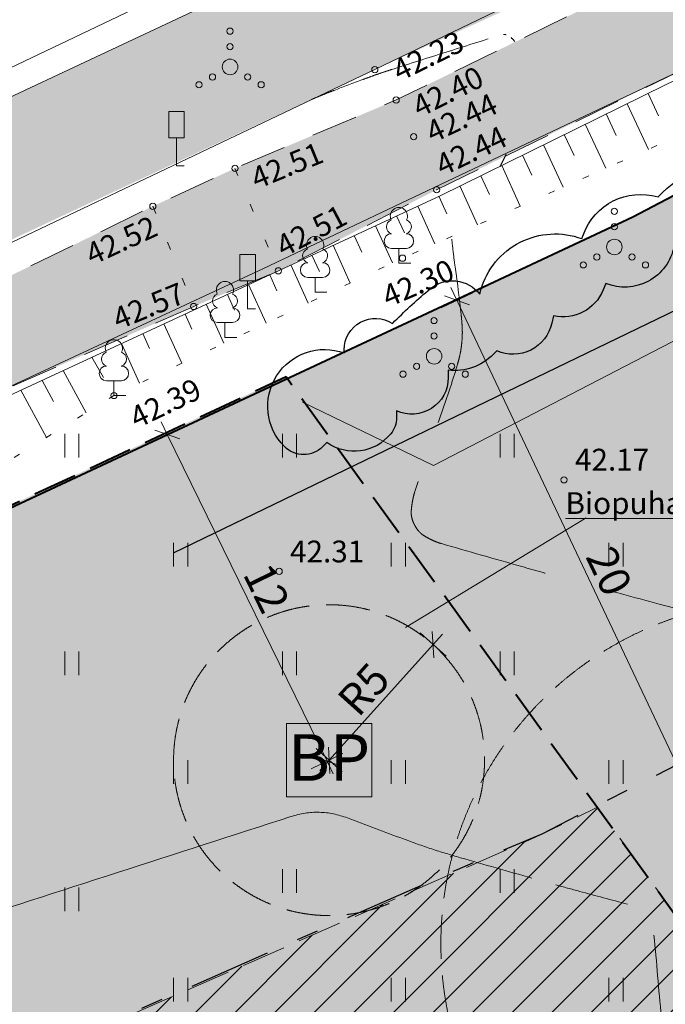
# Model space of a CAD drawing. Units: millimetres. Extents: x 560846961 to 562120300, y 6572342900 to 6573674190.
# Drawn here: x 561327038 to 561347798, y 6572987032 to 6573018707 of the extents above; entities that cross this region are included whole.
import ezdxf

# ---------------------------------------------------------------- set-up
doc = ezdxf.new("R2010")
doc.units = ezdxf.units.MM
doc.header["$MEASUREMENT"] = 0
for name, pattern in [('ASFBET', [2500, 1500, -1000]), ('Hidden Line', [1956.111116, 1411.111116, -545]), ('ISOPOOL', [8000, 6000, -2000]), ('KOLVIK', [1250, 250, -1000]), ('NOLVAALL', [1200, 200, -1000]), ('Невидимая', [1956.111116, 1411.111116, -545]), ('Штрих-Штриховая', [5468.055367, 2645.833254, -1058.333278, 705.555558, -1058.333278])]:
    doc.linetypes.add(name, pattern=pattern)
for name, color, linetype, lineweight in [('0_Ном._пера__25', 25, 'Continuous', 18), ('0_Ном._пера__65', 65, 'Continuous', 18), ('0_Ном._пера__85', 85, 'Continuous', 18), ('2D Drafting - General_Ном._пера__22', 22, 'Continuous', 18), ('2D Drafting - General_Ном._пера__250', 250, 'Continuous', 18), ('DGN_43_Ном._пера__102', 102, 'Continuous', 18), ('DGN_57_Ном._пера__7', 7, 'Continuous', 18), ('HALJASTUS_Ном._пера__3', 3, 'Continuous', 18), ('HOONEDET_Ном._пера__141', 141, 'Continuous', 18), ('HOONEDET_Ном._пера__9', 9, 'Continuous', 18), ('HORISONTAAL_Ном._пера__30', 30, 'Continuous', 18), ('KORGUS_Ном._пера__7', 7, 'Continuous', 18), ('KPOHULIIN_Ном._пера__22', 22, 'Continuous', 18), ('LIIKLUS_Ном._пера__7', 7, 'Continuous', 18), ('PA - KATENDID_Ном._пера__231', 231, 'Continuous', 18), ('PA - KATENDID_Ном._пера__51', 51, 'Continuous', 18), ('PA - KATENDID_Ном._пера__6', 6, 'Continuous', 40), ('PIIR_Ном._пера__6', 6, 'Continuous', 40), ('PIIR_Ном._пера__75', 75, 'Continuous', 18), ('PIIR_Ном._пера__82', 82, 'Continuous', 30), ('PUU_Ном._пера__3', 3, 'Continuous', 18), ('RAJATIS_Ном._пера__82', 82, 'Continuous', 30), ('RELJEEF_Ном._пера__32', 32, 'Continuous', 18), ('TEE_Ном._пера__19', 19, 'Continuous', 30), ('TEE_Ном._пера__7', 7, 'Continuous', 18), ('U ROHEALA_Ном._пера__202', 202, 'Continuous', 18), ('VEEKOGU_Ном._пера__161', 161, 'Continuous', 18), ('VKAEV_Ном._пера__22', 22, 'Continuous', 18), ('VTRASS_Ном._пера__22', 22, 'Continuous', 18)]:
    doc.layers.add(name, color=color, linetype=linetype, lineweight=lineweight)
doc.styles.add('СГЕНЕРИР_СТИЛЬ_1', font='arial.ttf')
doc.styles.add('СГЕНЕРИР_СТИЛЬ_3', font='arial.ttf')
doc.linetypes.add('HEKK', pattern='A,0,[3,POHIJOONIS TEHNOVORKUDEGA1.Shx,S=26.984127,R=0,X=0,Y=-1.11022e-16],-5000,0', length=5000)
doc.linetypes.add('Крупный Зигзаг', pattern='A,0,[1,POHIJOONIS TEHNOVORKUDEGA1.Shx,S=22.398589,R=0,X=0,Y=0],-2822.222233,0', length=2822.222233)
doc.linetypes.add('Сварной шов', pattern='A,0,[9,POHIJOONIS TEHNOVORKUDEGA1.Shx,S=0.079365,R=0,X=0,Y=0],-17,0', length=17)
doc.dimstyles.new('СГЕНЕРИР_СТИЛЬ__1', dxfattribs={"dimtxt": 1000, "dimasz": 570, "dimexe": 0.18, "dimexo": 300, "dimgap": 0.09, "dimtad": 1, "dimlfac": 0.001, "dimzin": 0, "dimdsep": 46, "dimtxsty": 'СГЕНЕРИР_СТИЛЬ_1', "dimblk": 'ARROWHEAD_6', "dimblk1": 'ARROWHEAD_6', "dimblk2": 'ARROWHEAD_6', "dimcen": 0.09, "dimclrd": 85, "dimclre": 85, "dimclrt": 25, "dimazin": 0, "dimtfac": 1, "dimtdec": 4, "dimtmove": 0, "dimatfit": 3, "dimfxl": 0, "dimtolj": 1, "dimtzin": 0, "dimarcsym": 0})

# ---------------------------------------------------------------- blocks, each defined once
blk = doc.blocks.new('*D40', base_point=(561272866, 6572924402))
at = {"layer": '0_Ном._пера__65', "linetype": 'Continuous'}
for p, q in [((561341498, 6573009537), (561340699, 6573009823)), ((561349227, 6572991793), (561350026, 6572991507))]:
    blk.add_line(p, q, dxfattribs=at)
at = {"layer": '0_Ном._пера__85', "linetype": 'Continuous'}
for p, q in [((561341099, 6573009680), (561340906, 6573010087)), ((561341607, 6573009920), (561340590, 6573009439)), ((561349627, 6572991650), (561341099, 6573009680)), ((561350135, 6572991891), (561349118, 6572991410)), ((561349819, 6572991243), (561349627, 6572991650))]:
    blk.add_line(p, q, dxfattribs=at)
at = {"layer": '0_Ном._пера__25', "insert": (561345219, 6573001437), "char_height": 1000, "attachment_point": 7, "rotation": 295.3136, "style": 'СГЕНЕРИР_СТИЛЬ_1'}
blk.add_mtext('\\A1;{\\fArial|b0|i0|c204|p34;20}', dxfattribs=at)
blk = doc.blocks.new('ARROWHEAD_6')
at = {"color": 0, "linetype": 'Continuous', "lineweight": 0}
for p, q in [((0, 0), (-1, 0)), ((-0.5, -0.5), (0.5, 0.5))]:
    blk.add_line(p, q, dxfattribs=at)
blk = doc.blocks.new('*D57', base_point=(561272866, 6572924402))
at = {"layer": '0_Ном._пера__65', "linetype": 'Continuous'}
for p, q in [((561340352, 6572998181), (561340307, 6572999028)), ((561336966, 6572995308), (561337011, 6572994461))]:
    blk.add_line(p, q, dxfattribs=at)
at = {"layer": '0_Ном._пера__85', "linetype": 'Continuous'}
for p, q in [((561340748, 6572998229), (561339911, 6572998980)), ((561340329, 6572998605), (561340630, 6572998939)), ((561336988, 6572994885), (561340329, 6572998605)), ((561337407, 6572994509), (561336570, 6572995261)), ((561336688, 6572994550), (561336988, 6572994885))]:
    blk.add_line(p, q, dxfattribs=at)
at = {"layer": '0_Ном._пера__25', "insert": (561337927, 6572996229), "char_height": 1000, "attachment_point": 7, "rotation": 48.0708, "style": 'СГЕНЕРИР_СТИЛЬ_1'}
blk.add_mtext('\\A1;{\\fArial|b0|i0|c204|p34;R5}', dxfattribs=at)
blk = doc.blocks.new('*D60', base_point=(561272866, 6572924402))
at = {"layer": '0_Ном._пера__65', "linetype": 'Continuous'}
for p, q in [((561332185, 6573005223), (561331382, 6573005498)), ((561336520, 6572994992), (561337323, 6572994717))]:
    blk.add_line(p, q, dxfattribs=at)
at = {"layer": '0_Ном._пера__85', "linetype": 'Continuous'}
for p, q in [((561332289, 6573005608), (561331278, 6573005113)), ((561331783, 6573005361), (561331586, 6573005765)), ((561336921, 6572994854), (561331783, 6573005361)), ((561337427, 6572995102), (561336416, 6572994607)), ((561337119, 6572994450), (561336921, 6572994854))]:
    blk.add_line(p, q, dxfattribs=at)
at = {"layer": '0_Ном._пера__25', "insert": (561334199, 6573000877), "char_height": 1000, "attachment_point": 7, "rotation": 296.06, "style": 'СГЕНЕРИР_СТИЛЬ_1'}
blk.add_mtext('\\A1;{\\fArial|b0|i0|c204|p34;12}', dxfattribs=at)

msp = doc.modelspace()

# ---------------------------------------------------------------- hatches: boundary and pattern name
at = {"layer": 'DGN_43_Ном._пера__102', "linetype": 'Continuous'}
h = msp.add_hatch(dxfattribs=at)
h.set_pattern_fill('Блоки_Бетонные_Эффективные', color=256, style=0, pattern_type=2)
h.set_pattern_definition([(45, (561272866.3, 6572924402.3), (-636.396, 636.396), [])])
h.paths.add_polyline_path([(561316329.626, 6572980418.13), (561343760.906, 6572992468.569), (561345613.456, 6572993374.791), (561347808.844, 6572990337.765), (561364905.105, 6572966687.382), (561331683.496, 6572945525.434)])
at = {"layer": 'HOONEDET_Ном._пера__141', "linetype": 'Continuous', "lineweight": 0, "true_color": 0xdff7ff}
msp.add_hatch(color=7, dxfattribs=at).paths.add_polyline_path([(561233893, 6572969627), (561233691.229, 6572970374.002), (561233752.398, 6572971108.318), (561234241.754, 6572971613.16), (561235007.321, 6572972222.465), (561241952, 6572975837), (561253115, 6572980901), (561273636, 6572989807), (561286956, 6572995657), (561303363, 6573004566), (561319388, 6573012775), (561336263, 6573020692), (561358909, 6573030758), (561374478, 6573038959), (561375415.545, 6573039210.827), (561376159.586, 6573039255.161), (561377186.074, 6573038939.18), (561378003.924, 6573038143.585), (561378261.912, 6573037334.334), (561377351.314, 6573036897.33), (561368881, 6573031621), (561361484.396, 6573027542.37), (561361325, 6573027532), (561338458, 6573017102), (561302516.284, 6573000271.442), (561274734, 6572986934), (561255270.903, 6572977886.3), (561243146, 6572971856), (561236352, 6572968747), (561235535.306, 6572968711.924), (561234884.033, 6572968905.37), (561234272.338, 6572969211.335)])
at = {"layer": 'HOONEDET_Ном._пера__9', "linetype": 'Continuous', "lineweight": 0, "true_color": 0x303030}
msp.add_hatch(color=250, dxfattribs=at).paths.add_polyline_path([(561118964, 6572916882), (561122238, 6572915292), (561126844, 6572914799), (561129745, 6572915387), (561135513.542, 6572917328.374), (561142659, 6572920834), (561149343, 6572924613), (561158091, 6572929939), (561166254, 6572934592), (561171699, 6572937578), (561179350, 6572941106), (561189424, 6572946069), (561206364, 6572953936), (561219179, 6572959931), (561234103, 6572966787), (561246197, 6572972377), (561252576, 6572975418), (561255349, 6572976565), (561275392, 6572986285), (561288702, 6572993044), (561304475, 6573000361), (561321168, 6573007750), (561331319, 6573012704), (561333960, 6573013924), (561339144, 6573016124), (561353274, 6573023015), (561368881, 6573031621), (561385469, 6573041954), (561397996, 6573050906), (561399730, 6573048271), (561386996, 6573039314), (561370497, 6573028760), (561354480, 6573020100), (561340444, 6573013235), (561335352, 6573010627), (561332634, 6573009480), (561322157, 6573004871), (561305869, 6572997654), (561289787, 6572990230), (561276704, 6572983733), (561256623, 6572973920), (561247406, 6572969629), (561239065, 6572965706), (561237785, 6572964076), (561237826.281, 6572962276.422), (561238943, 6572960462), (561239185, 6572960279), (561246870, 6572947961), (561248364.48, 6572946453.729), (561253377.545, 6572937224.716), (561251601, 6572936200), (561254038.138, 6572929797.123), (561253478.655, 6572928990.532), (561252159.35, 6572928407.279), (561251401.361, 6572928666.453), (561250792, 6572935660), (561244754, 6572946694), (561236955, 6572958824), (561236598, 6572959128), (561234532, 6572961186), (561231877, 6572962302), (561220360, 6572957072), (561207720, 6572951102), (561190567, 6572943366), (561180641, 6572938650), (561173057, 6572934804), (561167815, 6572932184), (561159347, 6572927414), (561150944, 6572922222), (561143940, 6572918226), (561136819, 6572914615), (561130219, 6572912320), (561127150, 6572911709), (561121493, 6572912121), (561117369, 6572914182)])
at = {"layer": 'PA - KATENDID_Ном._пера__231', "linetype": 'Continuous', "lineweight": 0, "true_color": 0x3f202f}
msp.add_hatch(color=249, dxfattribs=at).paths.add_polyline_path([(561309810.163, 6572995163.257), (561317483.66, 6572998751.239), (561335602.493, 6573007223.614), (561347808.844, 6572990337.765), (561364905.105, 6572966687.382), (561349868.019, 6572957108.856), (561331720.718, 6572945536.429)])
at = {"layer": 'PA - KATENDID_Ном._пера__51', "linetype": 'Continuous', "lineweight": 0, "true_color": 0x7f7f40}
h = msp.add_hatch(color=57, dxfattribs=at)
h.paths.add_polyline_path([(561135530, 6572910160), (561156747.799, 6572921874.255), (561165065.491, 6572926466.417), (561176094.702, 6572932555.597), (561202783.668, 6572945044.051), (561218825.378, 6572952544.852), (561228988.937, 6572957297.141), (561240671.839, 6572962759.847), (561265535.731, 6572974385.735), (561286465.745, 6572984172.216), (561302021.765, 6572991445.918), (561319598.011, 6572999664.241), (561336340.318, 6573007492.628), (561346750, 6573012360), (561367400.765, 6573023214.012), (561373900, 6573026630), (561386340.438, 6573034466.801), (561386355, 6573033524), (561386807.498, 6573032610.76), (561387366.831, 6573031818.162), (561387741.29, 6573031385.152), (561388972, 6573029962), (561402294, 6573011650), (561413409, 6572997919), (561413325.004, 6572996675.147), (561412941, 6572995302), (561412353.198, 6572993860.147), (561411538.528, 6572992420.047), (561408129, 6572989508), (561394361, 6572980827), (561376768, 6572970548), (561365938, 6572963957), (561358526, 6572959657), (561340871, 6572948346), (561316404.714, 6572932152.432), (561314961.547, 6572931046.713), (561314655.29, 6572930137.15), (561314779, 6572929268), (561314809.031, 6572929241.14), (561302877.02, 6572921844.829), (561320148.795, 6572890622.648), (561245435.841, 6572841595.766), (561249385.475, 6572835800.278), (561249096, 6572835610), (561247947.303, 6572835200.572), (561246686.363, 6572835049.61), (561245633.602, 6572835329.968), (561244726, 6572835960), (561242162.179, 6572839447.579), (561232281, 6572852889), (561219120, 6572871668), (561206522, 6572890835), (561198065, 6572903397), (561188519, 6572919496), (561187554.381, 6572920851.692), (561186364.053, 6572921817.216), (561185349.117, 6572922146.185), (561184367.629, 6572922184.012), (561183768.818, 6572921481.315), (561183372.188, 6572920636.564), (561183372.188, 6572919761.07), (561183707, 6572918550), (561195113, 6572901480), (561203941, 6572888822), (561214608, 6572871251), (561229006, 6572850860), (561242583, 6572832023), (561242705.055, 6572831711.501), (561242690.976, 6572831394.172), (561242553.749, 6572831155.186), (561242238, 6572830874), (561233562, 6572825819), (561222906, 6572818552), (561221723.575, 6572817608.661), (561221308.589, 6572816514.186), (561221415.456, 6572815818.991), (561221563.867, 6572815448.469), (561212878.246, 6572809738.062)])
h.paths.add_polyline_path([(561285014.188, 6572885780.173), (561285675.447, 6572884693.569), (561293648, 6572875047), (561294001.041, 6572875038.017), (561294364.383, 6572875097.879), (561294686.639, 6572875223.746), (561295067, 6572875430), (561295313.407, 6572875788.104), (561295389.254, 6572876157.857), (561295278.946, 6572876801.569), (561294863, 6572877429), (561287728, 6572885986), (561286583.812, 6572886942.328), (561285925.462, 6572887098.658), (561285344, 6572886934), (561285061.661, 6572886405.958)], flags=0)

# ---------------------------------------------------------------- linework, layer by layer
at = {"layer": '2D Drafting - General_Ном._пера__22', "linetype": 'Hidden Line', "flags": 128}
msp.add_lwpolyline([(561343545.849, 6572981439.241), (561351638.923, 6572970466.121, 1), (561369387.182, 6572983556.106), (561360567.793, 6572995540.191, 1.059098565)], format="xyb", close=True, dxfattribs=at)
at = {"layer": '2D Drafting - General_Ном._пера__250', "linetype": 'Hidden Line', "flags": 128}
msp.add_lwpolyline([(561314750.649, 6572953407.658), (561319589.695, 6572946846.563, 0.999720435), (561401850.275, 6573007481.222), (561395411.313, 6573016230.703, 1.027338136)], format="xyb", close=True, dxfattribs=at)
at = {"layer": 'DGN_43_Ном._пера__102', "linetype": 'Невидимая', "flags": 128}
msp.add_lwpolyline([(561316329.626, 6572980418.13), (561343760.906, 6572992468.569), (561345613.456, 6572993374.791), (561347808.844, 6572990337.765), (561364905.105, 6572966687.382), (561331683.496, 6572945525.434)], close=True, dxfattribs=at)
at = {"layer": 'DGN_57_Ном._пера__7', "linetype": 'Continuous', "flags": 128}
msp.add_lwpolyline([(561335615.088, 6572996064.861), (561338357.952, 6572996064.861), (561338357.952, 6572993707.716), (561335615.088, 6572993707.716)], close=True, dxfattribs=at)
at = {"layer": 'HALJASTUS_Ном._пера__3', "linetype": 'Continuous'}
for p, q in [((561328486.522, 6573005381.871), (561328486.522, 6573004620.756)), ((561328941.578, 6573005381.871), (561328941.578, 6573004620.756)), ((561335486.522, 6573005381.871), (561335486.522, 6573004620.756)), ((561335941.578, 6573005381.871), (561335941.578, 6573004620.756)), ((561342486.522, 6573005381.871), (561342486.522, 6573004620.756)), ((561342941.578, 6573005381.871), (561342941.578, 6573004620.756)), ((561331986.522, 6573001881.871), (561331986.522, 6573001120.756)), ((561332441.578, 6573001881.871), (561332441.578, 6573001120.756)), ((561338986.522, 6573001881.871), (561338986.522, 6573001120.756)), ((561339441.578, 6573001881.871), (561339441.578, 6573001120.756)), ((561345986.522, 6573001881.871), (561345986.522, 6573001120.756)), ((561346441.578, 6573001881.871), (561346441.578, 6573001120.756)), ((561328486.522, 6572998381.871), (561328486.522, 6572997620.756)), ((561328941.578, 6572998381.871), (561328941.578, 6572997620.756)), ((561335486.522, 6572998381.871), (561335486.522, 6572997620.756)), ((561335941.578, 6572998381.871), (561335941.578, 6572997620.756)), ((561342486.522, 6572998381.871), (561342486.522, 6572997620.756)), ((561342941.578, 6572998381.871), (561342941.578, 6572997620.756)), ((561331986.522, 6572994881.871), (561331986.522, 6572994120.756)), ((561332441.578, 6572994881.871), (561332441.578, 6572994120.756)), ((561338986.522, 6572994881.871), (561338986.522, 6572994120.756)), ((561339441.578, 6572994881.871), (561339441.578, 6572994120.756)), ((561345986.522, 6572994881.871), (561345986.522, 6572994120.756)), ((561346441.578, 6572994881.871), (561346441.578, 6572994120.756)), ((561335486.522, 6572991381.871), (561335486.522, 6572990620.756)), ((561335941.578, 6572991381.871), (561335941.578, 6572990620.756)), ((561342486.522, 6572991381.871), (561342486.522, 6572990620.756)), ((561342941.578, 6572991381.871), (561342941.578, 6572990620.756)), ((561328486.522, 6572990793.33), (561328486.522, 6572990032.214)), ((561328941.578, 6572990793.33), (561328941.578, 6572990032.214)), ((561331986.522, 6572987881.871), (561331986.522, 6572987120.756)), ((561332441.578, 6572987881.871), (561332441.578, 6572987120.756)), ((561338986.522, 6572987881.871), (561338986.522, 6572987120.756)), ((561339441.578, 6572987881.871), (561339441.578, 6572987120.756)), ((561345986.522, 6572987881.871), (561345986.522, 6572987120.756)), ((561346441.578, 6572987881.871), (561346441.578, 6572987120.756))]:
    msp.add_line(p, q, dxfattribs=at)
at = {"layer": 'HALJASTUS_Ном._пера__3', "linetype": 'HEKK', "flags": 128}
msp.add_lwpolyline([(561386503, 6573028670), (561367152, 6573018262), (561340344, 6573004367), (561336133, 6573006404)], dxfattribs=at)
at = {"layer": 'HALJASTUS_Ном._пера__3', "linetype": 'Continuous'}
for centre, radius in [((561333803.537, 6573018337.723), 100), ((561333803.537, 6573017837.723), 100), ((561333803.537, 6573017187.723), 250), ((561333238.537, 6573016862.723), 100), ((561334368.537, 6573016862.723), 100), ((561332803.537, 6573016612.723), 100), ((561334803.537, 6573016612.723), 100), ((561346160.93, 6573012544.538), 100), ((561346160.93, 6573012044.538), 100), ((561346160.93, 6573011394.538), 250), ((561345595.93, 6573011069.538), 100), ((561346725.93, 6573011069.538), 100), ((561345160.93, 6573010819.538), 100), ((561347160.93, 6573010819.538), 100), ((561340364.515, 6573009028.625), 100), ((561340364.515, 6573008528.625), 100), ((561340364.515, 6573007878.625), 250), ((561339799.515, 6573007553.625), 100), ((561340929.515, 6573007553.625), 100), ((561339364.515, 6573007303.625), 100), ((561341364.515, 6573007303.625), 100)]:
    msp.add_circle(centre, radius, dxfattribs=at)
at = {"layer": 'HORISONTAAL_Ном._пера__30', "linetype": 'ISOPOOL'}
for points, knots in [([(561336425.827, 6573016140.166), (561336438.2, 6573016145.623), (561336450.573, 6573016151.08), (561336462.946, 6573016156.536), (561336538.029, 6573016189.649), (561336613.864, 6573016221.022), (561336689.698, 6573016252.394), (561336765.533, 6573016283.766), (561336841.516, 6573016314.744), (561336917.9, 6573016344.749), (561336994.302, 6573016374.76), (561337070.842, 6573016404.39), (561337147.55, 6573016433.6), (561337454.447, 6573016550.465), (561337761.591, 6573016666.622), (561338069.05, 6573016782), (561338145.902, 6573016810.84), (561338222.869, 6573016839.355), (561338299.98, 6573016867.504), (561338377.076, 6573016895.647), (561338454.481, 6573016922.904), (561338532.02, 6573016949.808), (561338609.558, 6573016976.712), (561338687.21, 6573017003.25), (561338765.169, 6573017028.906), (561338843.142, 6573017054.567), (561338921.319, 6573017079.566), (561338999.428, 6573017104.813), (561340165.229, 6573017481.635), (561341330.692, 6573017847.307), (561342503.535, 6573018213.672)], [0, 0, 0, 0, 1, 1, 1, 2, 2, 2, 3, 3, 3, 4, 4, 4, 5, 5, 5, 6, 6, 6, 7, 7, 7, 8, 8, 8, 9, 9, 9, 10, 10, 10, 10]), ([(561342680.806, 6573014374.142), (561342666.019, 6573014345.174), (561342651.232, 6573014316.205), (561342636.444, 6573014287.236), (561342611.547, 6573014238.46), (561342587.332, 6573014189.343), (561342563.285, 6573014140.134), (561342539.249, 6573014090.947), (561342515.554, 6573014041.589), (561342493.252, 6573013991.599), (561342491.257, 6573013987.127), (561342489.268, 6573013982.682), (561342487.272, 6573013978.21)], [0, 0, 0, 0, 1, 1, 1, 2, 2, 2, 3, 3, 3, 4, 4, 4, 4]), ([(561340938.773, 6573011651.016), (561340937.615, 6573011646.435), (561340936.457, 6573011641.855), (561340935.299, 6573011637.274), (561340933, 6573011628.182), (561340934.626, 6573011618.458), (561340935.594, 6573011609.14), (561341021.31, 6573010783.835), (561341162.447, 6573009964.032), (561341241.918, 6573009135.978), (561341255.332, 6573008996.205), (561341266.238, 6573008856.264), (561341270.733, 6573008716.314), (561341275.172, 6573008578.133), (561341266.576, 6573008439.603), (561341252.636, 6573008301.378), (561341238.695, 6573008163.152), (561341219.664, 6573008026.531), (561341187.626, 6573007891.158), (561341155.179, 6573007754.053), (561341116.255, 6573007619.947), (561341075.703, 6573007485.68), (561340670.013, 6573006142.424), (561340160.495, 6573004857.365), (561339735.978, 6573003496.275), (561339676.428, 6573003305.346), (561339646.165, 6573003108.917), (561339629.523, 6573002915.613), (561339615.991, 6573002758.439), (561339656.73, 6573002602.841), (561339738.138, 6573002448.055), (561339819.544, 6573002293.272), (561339919.574, 6573002178.245), (561340061.845, 6573002093.736), (561340236.823, 6573001989.798), (561340411.413, 6573001906.589), (561340600.587, 6573001852.337), (561341462.199, 6573001605.241), (561342323.505, 6573001357.854), (561343185.75, 6573001113.339), (561343401.309, 6573001052.211), (561343616.775, 6573000990.652), (561343832.425, 6573000929.847), (561344048.071, 6573000869.042), (561344263.933, 6573000809.097), (561344479.886, 6573000749.394), (561344695.838, 6573000689.691), (561344911.887, 6573000630.426), (561345128.141, 6573000571.825), (561345344.398, 6573000513.224), (561345560.809, 6573000455.299), (561345777.154, 6573000397.029), (561347397.281, 6572999960.665), (561349019.494, 6572999532.595), (561350640.298, 6572999098.029), (561350957.262, 6572999013.045), (561351254.767, 6572998880.195), (561351551.555, 6572998725.706), (561351818.69, 6572998586.651), (561352032.264, 6572998392.473), (561352231.333, 6572998157.34), (561352430.401, 6572997922.208), (561352587.259, 6572997678.562), (561352679.655, 6572997393.246), (561352782.307, 6572997076.256), (561352856.773, 6572996758.998), (561352896.532, 6572996432.895), (561353253.084, 6572993508.436), (561353357.492, 6572990564.575), (561353736.351, 6572987645.25)], [0, 0, 0, 0, 1, 1, 1, 2, 2, 2, 3, 3, 3, 4, 4, 4, 5, 5, 5, 6, 6, 6, 7, 7, 7, 8, 8, 8, 9, 9, 9, 10, 10, 10, 11, 11, 11, 12, 12, 12, 13, 13, 13, 14, 14, 14, 15, 15, 15, 16, 16, 16, 17, 17, 17, 18, 18, 18, 19, 19, 19, 20, 20, 20, 21, 21, 21, 22, 22, 22, 23, 23, 23, 23])]:
    msp.add_open_spline(points, degree=3, knots=knots, dxfattribs=at)
for points in [[(561342597.685, 6573018231.064), (561342626.704, 6573018234.231), (561342656.472, 6573018230.32), (561342685.588, 6573018222.988)], [(561342842.393, 6573018129.901), (561342882.256, 6573018089.53), (561342922.12, 6573018049.159), (561342961.983, 6573018008.789)]]:
    msp.add_open_spline(points, degree=3, dxfattribs=at)
at = {"layer": 'HORISONTAAL_Ном._пера__30', "linetype": 'Continuous'}
for points, knots in [([(561324597.936, 6572989465.515), (561328318.152, 6572990667.345), (561332038.368, 6572991869.176), (561335758.585, 6572993071.006), (561335907.651, 6572993119.162), (561336060.155, 6572993151.337), (561336215.867, 6572993179.442), (561336367.076, 6572993206.734), (561336519.792, 6572993212.4), (561336671.336, 6572993208.809), (561336822.879, 6572993205.217), (561336974.378, 6572993192.361), (561337124.873, 6572993158.041), (561337279.853, 6572993122.699), (561337429.582, 6572993082.836), (561337576.61, 6572993028.4), (561338179.219, 6572992805.288), (561338776.923, 6572992572.077), (561339379.747, 6572992351.184), (561339530.401, 6572992295.98), (561339680.9, 6572992239.957), (561339832.055, 6572992186.062), (561339983.149, 6572992132.188), (561340135.047, 6572992080.415), (561340287.374, 6572992030.115), (561340439.699, 6572991979.815), (561340592.399, 6572991931.106), (561340745.864, 6572991884.423)], [0, 0, 0, 0, 1, 1, 1, 2, 2, 2, 3, 3, 3, 4, 4, 4, 5, 5, 5, 6, 6, 6, 7, 7, 7, 8, 8, 8, 9, 9, 9, 9]), ([(561340745.873, 6572991885.572), (561340899.4, 6572991838.887), (561341053.104, 6572991792.879), (561341207.338, 6572991748.637), (561341973.577, 6572991528.845), (561342739.822, 6572991308.497), (561343506.585, 6572991090.568)], [0, 0, 0, 0, 1, 1, 1, 2, 2, 2, 2]), ([(561344274.122, 6572990875.513), (561344402.189, 6572990840.108), (561344530.306, 6572990804.89), (561344658.551, 6572990770.136), (561344786.797, 6572990735.382), (561344915.006, 6572990700.027), (561345043.305, 6572990665.472), (561345556.512, 6572990527.248), (561346070.439, 6572990391.897), (561346583.86, 6572990254.239)], [0, 0, 0, 0, 1, 1, 1, 2, 2, 2, 3, 3, 3, 3])]:
    msp.add_open_spline(points, degree=3, knots=knots, dxfattribs=at)
msp.add_open_spline([(561347429.95, 6572989254.894), (561347536.062, 6572988384.575), (561347567.131, 6572987508.426), (561347679.879, 6572986639.635)], degree=3, dxfattribs=at)
at = {"layer": 'KORGUS_Ном._пера__7', "linetype": 'Continuous'}
for centre in [(561338458, 6573017102), (561339144, 6573016124), (561339709, 6573014944), (561333960, 6573013924), (561340444, 6573013235), (561331319, 6573012704), (561339348, 6573011035), (561335352, 6573010627), (561332634, 6573009480), (561330067, 6573006616), (561344544, 6573003903), (561335381, 6573000961)]:
    msp.add_circle(centre, 100, dxfattribs=at)
at = {"layer": 'KPOHULIIN_Ном._пера__22', "linetype": 'Невидимая'}
msp.add_circle((561336986.52, 6572994886.288), 5000, dxfattribs=at)
at = {"layer": 'LIIKLUS_Ном._пера__7', "linetype": 'Continuous'}
for p, q in [((561331829, 6573015755), (561331829, 6573014905)), ((561332329, 6573015755), (561331829, 6573015755)), ((561332329, 6573015755), (561332329, 6573014905)), ((561332329, 6573014905), (561331829, 6573014905)), ((561332079, 6573014905), (561332079, 6573014005)), ((561332329, 6573014005), (561332079, 6573014005)), ((561334117, 6573011158), (561334117, 6573010308)), ((561334617, 6573011158), (561334117, 6573011158)), ((561334617, 6573011158), (561334617, 6573010308)), ((561334617, 6573010308), (561334117, 6573010308)), ((561334367, 6573010308), (561334367, 6573009408)), ((561334617, 6573009408), (561334367, 6573009408))]:
    msp.add_line(p, q, dxfattribs=at)
at = {"layer": 'PA - KATENDID_Ном._пера__6', "linetype": 'Невидимая', "flags": 128}
msp.add_lwpolyline([(561309810.163, 6572995163.257), (561317483.66, 6572998751.239), (561335602.493, 6573007223.614), (561347808.844, 6572990337.765), (561364905.105, 6572966687.382), (561349868.019, 6572957108.856), (561331720.718, 6572945536.429)], close=True, dxfattribs=at)
at = {"layer": 'PIIR_Ном._пера__6', "linetype": 'Continuous', "flags": 128}
msp.add_lwpolyline([(561272040.365, 6572977427.18), (561322788.164, 6573001155.896), (561341948.699, 6573010115.002), (561346750, 6573012360), (561362500.722, 6573020638.556), (561373900, 6573026630), (561386747.489, 6573034723.221), (561389630, 6573036540), (561411271.219, 6573007008.475), (561454796.584, 6572947613.928)], dxfattribs=at)
at = {"layer": 'PIIR_Ном._пера__75', "linetype": 'Continuous', "flags": 128}
msp.add_lwpolyline([(561590790, 6573186390), (561433230, 6573069640), (561389630, 6573036540), (561386790, 6573034750), (561373900, 6573026630), (561346750, 6573012360), (561176170, 6572932600), (561135530, 6572910160), (561128080, 6572921640), (561150680, 6572932700), (561185740, 6572949890), (561352230, 6573029330), (561383150, 6573043050), (561388190, 6573046760), (561460710, 6573100230), (561522170, 6573146900), (561551630, 6573167430), (561668200, 6573254530)], dxfattribs=at)
for points in [[(561098450, 6573007670), (561131090, 6573031010), (561298420, 6573151150), (561303100, 6573154510), (561383150, 6573043050), (561352230, 6573029330), (561185740, 6572949890), (561150680, 6572932700)], [(561135530, 6572910160), (561176170, 6572932600), (561346750, 6573012360), (561373900, 6573026630), (561386790, 6573034750), (561389630, 6573036540), (561535490, 6572837500), (561604280, 6572743070), (561686590, 6572626700), (561547170, 6572522820), (561475010, 6572469410), (561468650, 6572477670)]]:
    msp.add_lwpolyline(points, close=True, dxfattribs=at)
at = {"layer": 'PIIR_Ном._пера__82', "linetype": 'Continuous', "flags": 128}
for points in [[(561337471.056, 6573007986.853), (561337471.056, 6573008086.065, -0.593392478), (561339025.697, 6573008934.769), (561339106.526, 6573009015.598, -0.022122932), (561340233.595, 6573010047.112, -0.424428954), (561341829.852, 6573009877.51), (561341869.758, 6573010017.182, -0.4362456), (561345112.154, 6573011663.322), (561345163.041, 6573011801.47, -0.395865782), (561347566.398, 6573013004.177), (561347710.061, 6573013147.84, -0.233519378), (561350679.098, 6573014153.481), (561350700.188, 6573014312.04, -0.489685445), (561354025.982, 6573016251.029), (561354071.457, 6573016363.938, -0.38405874), (561357746.296, 6573018159.672), (561357803.387, 6573018359.078, -0.508130537), (561361737.295, 6573019802.599), (561361799.15, 6573020020.488, -0.457163976), (561365149.133, 6573021583.702)], [(561352497.837, 6573013531.252), (561352463.224, 6573013314.4, -0.611950499), (561350143.372, 6573012560.542), (561350018.664, 6573012352.696, -0.344826083), (561348119.585, 6573011624.271), (561348077.218, 6573011409.375, -0.470607926), (561345882.365, 6573010220.497), (561345798.648, 6573010012.884, -0.368918689), (561344206.961, 6573009182.93), (561344151.318, 6573008941.162, -0.469870607), (561342382.241, 6573008051.251), (561342267.676, 6573007936.686, -0.229024333), (561340818.574, 6573007432.036), (561340818.574, 6573007189.78, -0.548148242), (561339155.327, 6573006128.482), (561339155.327, 6573005908.332, -0.172198224), (561338969.43, 6573005384.561, -0.394724605), (561336915.912, 6573005101.89), (561336787.048, 6573004973.026, -0.414213562), (561335550.182, 6573004973.026, -0.802750567), (561337471.056, 6573007986.853)]]:
    msp.add_lwpolyline(points, format="xyb", dxfattribs=at)
at = {"layer": 'PUU_Ном._пера__3', "linetype": 'Continuous'}
for p, q in [((561339471.354, 6573011346.165), (561338991.354, 6573011346.165)), ((561339231.354, 6573010871.165), (561339231.354, 6573011346.165)), ((561339611.354, 6573010871.165), (561339231.354, 6573010871.165)), ((561336778.646, 6573010413.584), (561336298.646, 6573010413.584)), ((561336538.646, 6573009938.584), (561336538.646, 6573010413.584)), ((561336918.646, 6573009938.584), (561336538.646, 6573009938.584)), ((561333878.806, 6573008962.903), (561333398.806, 6573008962.903)), ((561333638.806, 6573008487.903), (561333638.806, 6573008962.903)), ((561334018.806, 6573008487.903), (561333638.806, 6573008487.903)), ((561330307, 6573007091), (561329827, 6573007091)), ((561330067, 6573006616), (561330067, 6573007091)), ((561330447, 6573006616), (561330067, 6573006616))]:
    msp.add_line(p, q, dxfattribs=at)
for centre, radius, start, end in [((561339231.354, 6573012391.165), 276.97, 332.579899, 207.4201), ((561339061.302, 6573012043.743), 232.573, 109.0217354, 253.1415399), ((561339401.438, 6573012043.743), 232.563, 286.8508163, 70.9859092), ((561336538.646, 6573011458.584), 276.97, 332.579899, 207.4201), ((561338993.861, 6573011583.658), 237.507, 90.0016011, 269.3952966), ((561339468.847, 6573011583.658), 237.507, 270.6047034, 89.998399), ((561336368.594, 6573011111.162), 232.573, 109.0217354, 253.1415399), ((561336708.73, 6573011111.162), 232.563, 286.8508163, 70.9859092), ((561336301.152, 6573010651.077), 237.507, 90.0016011, 269.3952966), ((561336776.139, 6573010651.077), 237.507, 270.6047034, 89.998399), ((561333638.806, 6573010007.903), 276.97, 332.579899, 207.4201), ((561333468.755, 6573009660.481), 232.573, 109.0217354, 253.1415399), ((561333808.891, 6573009660.48), 232.563, 286.8508163, 70.9859092), ((561333401.313, 6573009200.396), 237.507, 90.0016011, 269.3952966), ((561333876.3, 6573009200.396), 237.507, 270.6047034, 89.998399), ((561330067, 6573008136), 276.97, 332.579899, 207.4201), ((561329896.948, 6573007788.578), 232.573, 109.0217354, 253.1415399), ((561330237.084, 6573007788.578), 232.563, 286.8508163, 70.9859092), ((561329829.507, 6573007328.493), 237.507, 90.0016011, 269.3952966), ((561330304.493, 6573007328.493), 237.507, 270.6047034, 89.998399)]:
    msp.add_arc(centre, radius, start, end, dxfattribs=at)
at = {"layer": 'RAJATIS_Ном._пера__82', "linetype": 'Крупный Зигзаг'}
msp.add_line((561331986.522, 6573001559.325), (561388838.47, 6573029061.272), dxfattribs=at)
at = {"layer": 'RELJEEF_Ном._пера__32', "linetype": 'Continuous'}
for p, q in [((561347243.521, 6573016336.947), (561347581.631, 6573015613.369)), ((561346570.547, 6573016005.522), (561347257.319, 6573014535.785)), ((561345897.574, 6573015674.098), (561346222.674, 6573014978.362)), ((561345224.6, 6573015342.673), (561345885.386, 6573013928.546)), ((561344551.626, 6573015011.249), (561344863.716, 6573014343.355)), ((561343878.652, 6573014679.824), (561344513.453, 6573013321.308)), ((561343205.678, 6573014348.399), (561343504.758, 6573013708.348)), ((561342539.617, 6573014020.379), (561343133.862, 6573012710.68)), ((561341866.447, 6573013688.858), (561342140.542, 6573013084.76)), ((561341193.277, 6573013357.337), (561341762.157, 6573012103.542)), ((561340519.733, 6573013026.638), (561340774.571, 6573012464.983)), ((561339839.362, 6573012710.989), (561340390.451, 6573011496.405)), ((561339158.99, 6573012395.339), (561339408.601, 6573011845.205)), ((561338478.619, 6573012079.689), (561339022.863, 6573010880.191)), ((561337798.247, 6573011764.039), (561338042.63, 6573011225.428)), ((561337117.876, 6573011448.39), (561337668.313, 6573010235.244)), ((561336437.505, 6573011132.74), (561336676.659, 6573010605.65)), ((561335757.133, 6573010817.09), (561336313.762, 6573009590.296)), ((561335076.762, 6573010501.44), (561335310.689, 6573009985.873)), ((561334396.39, 6573010185.791), (561334959.212, 6573008945.349)), ((561333716.019, 6573009870.141), (561333944.718, 6573009366.095)), ((561333035.648, 6573009554.491), (561333604.662, 6573008300.401)), ((561332355.276, 6573009238.841), (561332578.747, 6573008746.318)), ((561331674.905, 6573008923.192), (561332250.111, 6573007655.454)), ((561330994.533, 6573008607.542), (561331212.776, 6573008126.541)), ((561330314.162, 6573008291.892), (561330895.561, 6573007010.506)), ((561328437.659, 6573007421.312), (561329173.773, 6573006061.626)), ((561327756.009, 6573007105.07), (561328125.291, 6573006422.964)), ((561327074.36, 6573006788.827), (561327897.044, 6573005269.235))]:
    msp.add_line(p, q, dxfattribs=at)
at = {"layer": 'RELJEEF_Ном._пера__32', "linetype": 'NOLVAALL', "flags": 128}
msp.add_lwpolyline([(561296841, 6572993180), (561298601, 6572993284), (561306895, 6572995116), (561323585, 6573002593), (561330067, 6573006616), (561339348, 6573011035), (561358421, 6573019477), (561371818, 6573026558), (561378967, 6573033420)], dxfattribs=at)
at = {"layer": 'RELJEEF_Ном._пера__32', "linetype": 'Continuous', "flags": 128}
for points in [[(561296841, 6572993180), (561306042, 6572997349), (561322406, 6573004623), (561340555, 6573013043), (561347800, 6573016611), (561354708, 6573019926), (561363015, 6573024119), (561370651, 6573028257), (561378967, 6573033420)], [(561329355.923, 6573007847.329), (561329735.941, 6573007193.348)]]:
    msp.add_lwpolyline(points, dxfattribs=at)
at = {"layer": 'TEE_Ном._пера__19', "linetype": 'Штрих-Штриховая', "flags": 128}
msp.add_lwpolyline([(561437156.717, 6573051486.173), (561395467.313, 6573021196.692), (561378968.313, 6573010642.692), (561362951.313, 6573001982.692), (561348915.313, 6572995117.692), (561343823.313, 6572992509.692), (561341105.313, 6572991362.692), (561330628.313, 6572986753.692), (561314340.313, 6572979536.692), (561298258.313, 6572972112.692), (561285175.313, 6572965615.692)], dxfattribs=at)
at = {"layer": 'TEE_Ном._пера__7', "linetype": 'ASFBET', "flags": 128}
for points in [[(561275392, 6572986285), (561288702, 6572993044), (561304475, 6573000361), (561321168, 6573007750), (561331319, 6573012704), (561333960, 6573013924), (561339144, 6573016124), (561353274, 6573023015), (561368881, 6573031621), (561385469, 6573041954), (561397996, 6573050906)], [(561399730, 6573048271), (561386996, 6573039314), (561370497, 6573028760), (561354480, 6573020100), (561340444, 6573013235), (561335352, 6573010627), (561332634, 6573009480), (561322157, 6573004871), (561305869, 6572997654), (561289787, 6572990230), (561276704, 6572983733)]]:
    msp.add_lwpolyline(points, dxfattribs=at)
at = {"layer": 'TEE_Ном._пера__7', "linetype": 'KOLVIK', "flags": 128}
for points in [[(561333960, 6573013924), (561335352, 6573010627)], [(561331319, 6573012704), (561332634, 6573009480)]]:
    msp.add_lwpolyline(points, dxfattribs=at)
at = {"layer": 'U ROHEALA_Ном._пера__202', "linetype": 'Сварной шов', "flags": 128}
msp.add_lwpolyline([(561388778.327, 6573040189.735), (561378438.11, 6573033381.11), (561370590.763, 6573028495.939), (561354745.833, 6573020149.547), (561334861.322, 6573010687.224), (561321289.802, 6573004373.401), (561305748.525, 6572997440.074), (561293679.929, 6572991867.723), (561286119.28, 6572988260.893), (561256453.128, 6572974108.571), (561238943.882, 6572965931.978), (561219968.173, 6572957140.396), (561215452.371, 6572954180.323), (561193491.653, 6572944250.554), (561168411.634, 6572931479.812), (561158727.289, 6572925916.49), (561157138.032, 6572923021.661), (561136509, 6572911470), (561132022.765, 6572909968.437)], dxfattribs=at)
at = {"layer": 'VEEKOGU_Ном._пера__161', "linetype": 'Continuous', "flags": 128}
for points in [[(561378261.912, 6573037334.334), (561378003.924, 6573038143.585), (561377186.074, 6573038939.18), (561376159.586, 6573039255.161), (561375415.545, 6573039210.827), (561374478, 6573038959), (561358909, 6573030758), (561343331, 6573023798), (561336263, 6573020692), (561319388, 6573012775), (561303363, 6573004566)], [(561304512, 6573001237), (561320746, 6573008676), (561338458, 6573017102), (561345926, 6573020704), (561361325, 6573027532)]]:
    msp.add_lwpolyline(points, dxfattribs=at)
at = {"layer": 'VTRASS_Ном._пера__22', "linetype": 'Continuous'}
msp.add_line((561345255.27, 6573002682.881), (561339443.896, 6572999153.193), dxfattribs=at)

# ---------------------------------------------------------------- texts
at = {"layer": 'DGN_57_Ном._пера__7', "linetype": 'Continuous', "insert": (561336986.52, 6572994222.004), "char_height": 1500, "attachment_point": 8, "style": 'СГЕНЕРИР_СТИЛЬ_1'}
msp.add_mtext('\\A1;{\\fArial|b0|i0|c204|p34;BP}', dxfattribs=at)
at = {"layer": 'KORGUS_Ном._пера__7', "linetype": 'Continuous', "char_height": 700, "attachment_point": 7, "style": 'СГЕНЕРИР_СТИЛЬ_1'}
for s, insert, rotation in [('\\A1;{\\fArial|b0|i0|c204|p34;42.23}', (561339254.152, 6573016702.656), 26.1594939), ('\\A1;{\\fArial|b0|i0|c204|p34;42.40}', (561339894.355, 6573015544.299), 26.5699874), ('\\A1;{\\fArial|b0|i0|c204|p34;42.44}', (561340315.041, 6573014722.977), 25.1489032), ('\\A1;{\\fArial|b0|i0|c204|p34;42.44}', (561340630.302, 6573013656.957), 25.5361503), ('\\A1;{\\fArial|b0|i0|c204|p34;42.51}', (561334660.472, 6573013238.62), 22.3124646), ('\\A1;{\\fArial|b0|i0|c204|p34;42.51}', (561335525.272, 6573011046.45), 28.0178293), ('\\A1;{\\fArial|b0|i0|c204|p34;42.52}', (561329367.552, 6573010793.754), 24.6699405), ('\\A1;{\\fArial|b0|i0|c204|p34;42.30}', (561338887.495, 6573009440.017), 23.1285044), ('\\A1;{\\fArial|b0|i0|c204|p34;42.57}', (561330210.896, 6573008719.577), 22.2619685), ('\\A1;{\\fArial|b0|i0|c204|p34;42.39}', (561330799.228, 6573005537.838), 25.6363784)]:
    msp.add_mtext(s, dxfattribs=dict(at, insert=insert, rotation=rotation))
for s, insert in [('\\A1;{\\fArial|b0|i0|c204|p34;42.17}', (561344894, 6573004203.417)), ('\\A1;{\\fArial|b0|i0|c204|p34;42.31}', (561335731, 6573001249.417))]:
    msp.add_mtext(s, dxfattribs=dict(at, insert=insert))
at = {"layer": 'VKAEV_Ном._пера__22', "linetype": 'Continuous', "insert": (561356964.356, 6573003505.399), "char_height": 700, "attachment_point": 3, "style": 'СГЕНЕРИР_СТИЛЬ_3'}
msp.add_mtext('\\A1;{\\fArial|b0|i0|c0|p34;\\L\\LBiopuhasti kaitsevöönd 5 m}', dxfattribs=at)

# ---------------------------------------------------------------- dimensions: what is measured, and where the dimension line sits
at = {"color": 85, "linetype": 'Continuous', "lineweight": 18}
for base, p1, p2, angle, text, picture, middle, turn in [((561341098.721, 6573009679.941), (561349705.177, 6572991687.478), (561341177.37, 6573009717.14), 115.3135684, '20', '*D40', (561345995.412, 6573000964.41), 295.3135684), ((561331783.466, 6573005360.531), (561336986.52, 6572994886.288), (561331848.697, 6573005392.431), 116.0600377, '12', '*D60', (561334981.211, 6573000414.978), 296.0600377), ((561340329.289, 6572998604.607), (561336986.52, 6572994886.288), (561340327.576, 6572998606.146), 48.0708398, 'R5', '*D57', (561338137.981, 6572997212.426), 48.0708398)]:
    dim = msp.add_linear_dim(base=base, p1=p1, p2=p2, angle=angle, text=text, dimstyle='СГЕНЕРИР_СТИЛЬ__1', dxfattribs=at)
    dim.commit()
    dim.dimension.update_dxf_attribs({"geometry": picture, "text_midpoint": middle, "dimtype": 160, "text_rotation": turn})

doc.saveas('drawing.dxf')
